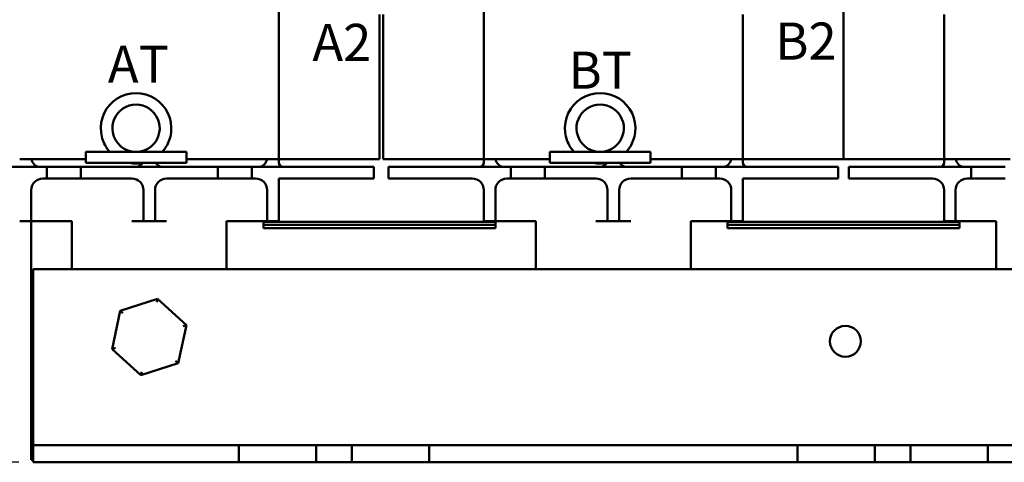
# Model space of a CAD drawing. Units: inches. Extents: x 0.7 to 32.3, y 0.4 to 25.1.
# Drawn here: x 4.1 to 10.4, y 9.5 to 12.4 of the extents above; entities that cross this region are included whole.
import ezdxf

# ---------------------------------------------------------------- set-up
doc = ezdxf.new("R2010")
doc.units = ezdxf.units.IN
doc.header["$LTSCALE"] = 1.5
doc.header["$MEASUREMENT"] = 0
for name, color, linetype, lineweight in [('Dimension (ANSI)', 7, 'Continuous', 25), ('Symbol (ANSI)', 7, 'Continuous', 25), ('Visible (ANSI)', 7, 'Continuous', 50)]:
    doc.layers.add(name, color=color, linetype=linetype, lineweight=lineweight)
doc.styles.add('Note Text (ANSI)', font='tahoma.ttf')
doc.dimstyles.new('Default (ANSI)', dxfattribs={"dimscale": 1.5, "dimtxt": 0.16, "dimasz": 0.098425, "dimexe": 0.125, "dimexo": 0.0625, "dimgap": 0.031496, "dimtad": 0, "dimtih": 1, "dimtoh": 1, "dimrnd": 1e-08, "dimzin": 0, "dimdsep": 46, "dimtxsty": 'Note Text (ANSI)', "dimcen": 0.09, "dimdle": 0.393701, "dimclrd": 256, "dimclre": 256, "dimclrt": 256, "dimadec": 0, "dimazin": 1, "dimtfac": 0.75, "dimtofl": 0, "dimtmove": 0, "dimatfit": 3, "dimfxl": 1, "dimtolj": 1, "dimtzin": 4, "dimlwd": -1, "dimlwe": -1, "dimarcsym": 0})

# ---------------------------------------------------------------- blocks, each defined once
blk = doc.blocks.new('*D33')
at = {"layer": 'Defpoints', "color": 0, "transparency": 16777216}
for p in [(2.8209, 16.4753), (7.7425, 16.4753), (4.1637, 9.4978)]:
    blk.add_point(p, dxfattribs=at)
at = {"layer": 'Dimension (ANSI)', "transparency": 16777216}
for p, q in [((7.6487, 16.4753), (2.6334, 16.4753)), ((2.8209, 16.3276), (2.8209, 13.3687)), ((2.8209, 9.6454), (2.8209, 13.0233)), ((4.07, 9.4978), (2.6334, 9.4978))]:
    blk.add_line(p, q, dxfattribs=at)
for points in [[(2.7963, 16.3276), (2.8455, 16.3276), (2.8209, 16.4753)], [(2.7963, 9.6454), (2.8455, 9.6454), (2.8209, 9.4978)]]:
    blk.add_solid(points, dxfattribs=at)
at = {"layer": 'Dimension (ANSI)', "transparency": 16777216, "insert": (2.5134, 13.3215), "char_height": 0.24, "attachment_point": 1, "style": 'Note Text (ANSI)'}
blk.add_mtext('\\A1;6.98', dxfattribs=at)

msp = doc.modelspace()

# ---------------------------------------------------------------- linework, layer by layer
at = {"layer": 'Visible (ANSI)'}
for p, q in [((5.7512, 14.2228), (5.7512, 11.4578)), ((7.0762, 11.4578), (7.0762, 14.2228)), ((9.4012, 12.4534), (9.4012, 11.4578)), ((9.4012, 11.4578), (9.4012, 12.4534)), ((6.4012, 11.4578), (6.4012, 12.3928)), ((6.4262, 12.3928), (6.4262, 11.4578)), ((8.7512, 12.3928), (8.7512, 11.4578)), ((10.0512, 11.4578), (10.0512, 12.3928)), ((4.5029, 11.4578), (4.0762, 11.4578)), ((5.1539, 11.5048), (4.5029, 11.5048)), ((4.5029, 11.5048), (4.5029, 11.4338)), ((5.1539, 11.5048), (5.1539, 11.4338)), ((5.7512, 11.4578), (5.1539, 11.4578)), ((5.7512, 11.4358), (5.7512, 11.4578)), ((5.7512, 11.4578), (6.1512, 11.4578)), ((6.4012, 11.4578), (6.1512, 11.4578)), ((6.6762, 11.4578), (6.4262, 11.4578)), ((7.0762, 11.4578), (6.6762, 11.4578)), ((7.0762, 11.4578), (7.0762, 11.4358)), ((7.5029, 11.4578), (7.0762, 11.4578)), ((8.1539, 11.5048), (7.5029, 11.5048)), ((7.5029, 11.5048), (7.5029, 11.4338)), ((8.1539, 11.5048), (8.1539, 11.4338)), ((8.7512, 11.4578), (8.1539, 11.4578)), ((8.7512, 11.4358), (8.7512, 11.4578)), ((8.7512, 11.4578), (9.1512, 11.4578)), ((9.4012, 11.4578), (9.1512, 11.4578)), ((9.6512, 11.4578), (9.4012, 11.4578)), ((10.0512, 11.4578), (9.6512, 11.4578)), ((10.0512, 11.4578), (10.0512, 11.4358)), ((10.4779, 11.4578), (10.0512, 11.4578)), ((4.2512, 11.4078), (3.7112, 11.4078)), ((4.2512, 11.3328), (4.2512, 11.4078)), ((4.2512, 11.4078), (4.4712, 11.4078)), ((5.3562, 11.4078), (4.4712, 11.4078)), ((4.4712, 11.4078), (4.4712, 11.3328)), ((5.1539, 11.4338), (4.5029, 11.4338)), ((5.3562, 11.3328), (5.3562, 11.4078)), ((5.3562, 11.4078), (5.5762, 11.4078)), ((6.1162, 11.4078), (5.5762, 11.4078)), ((5.5762, 11.4078), (5.5762, 11.3328)), ((6.1162, 11.4078), (6.3662, 11.4078)), ((6.3662, 11.4078), (6.3662, 11.3328)), ((6.4612, 11.4078), (6.7112, 11.4078)), ((6.4612, 11.4078), (6.4612, 11.3328)), ((7.2512, 11.4078), (6.7112, 11.4078)), ((7.2512, 11.3328), (7.2512, 11.4078)), ((7.2512, 11.4078), (7.4712, 11.4078)), ((8.3562, 11.4078), (7.4712, 11.4078)), ((7.4712, 11.4078), (7.4712, 11.3328)), ((8.1539, 11.4338), (7.5029, 11.4338)), ((8.3562, 11.3328), (8.3562, 11.4078)), ((8.3562, 11.4078), (8.5762, 11.4078)), ((9.1162, 11.4078), (8.5762, 11.4078)), ((8.5762, 11.4078), (8.5762, 11.3328)), ((9.1162, 11.4078), (9.3662, 11.4078)), ((9.3662, 11.4078), (9.3662, 11.3328)), ((9.4362, 11.4078), (9.6862, 11.4078)), ((9.4362, 11.4078), (9.4362, 11.3328)), ((10.2262, 11.4078), (9.6862, 11.4078)), ((10.2262, 11.3328), (10.2262, 11.4078)), ((10.2262, 11.4078), (10.4462, 11.4078)), ((4.2262, 11.3328), (4.2512, 11.3328)), ((4.4712, 11.3328), (4.2512, 11.3328)), ((4.4712, 11.3328), (4.8012, 11.3328)), ((5.0262, 11.3328), (5.3562, 11.3328)), ((5.5762, 11.3328), (5.3562, 11.3328)), ((5.5762, 11.3328), (5.6012, 11.3328)), ((5.7512, 11.3328), (6.1162, 11.3328)), ((5.7512, 11.3328), (5.7512, 11.1328)), ((6.3662, 11.3328), (6.1162, 11.3328)), ((6.7112, 11.3328), (6.4612, 11.3328)), ((6.7112, 11.3328), (7.0012, 11.3328)), ((7.2262, 11.3328), (7.2512, 11.3328)), ((7.4712, 11.3328), (7.2512, 11.3328)), ((7.4712, 11.3328), (7.8012, 11.3328)), ((8.0262, 11.3328), (8.3562, 11.3328)), ((8.5762, 11.3328), (8.3562, 11.3328)), ((8.5762, 11.3328), (8.6012, 11.3328)), ((8.7512, 11.3328), (9.1162, 11.3328)), ((8.7512, 11.3328), (8.7512, 11.1328)), ((9.3662, 11.3328), (9.1162, 11.3328)), ((9.6862, 11.3328), (9.4362, 11.3328)), ((9.6862, 11.3328), (9.9762, 11.3328)), ((10.2012, 11.3328), (10.2262, 11.3328)), ((10.4462, 11.3328), (10.2262, 11.3328)), ((4.1512, 11.2578), (4.1512, 11.1328)), ((4.8762, 11.2578), (4.8762, 11.1328)), ((4.9512, 11.2578), (4.9512, 11.1328)), ((5.6762, 11.2578), (5.6762, 11.1328)), ((7.0762, 11.2578), (7.0762, 11.1328)), ((7.1512, 11.2578), (7.1512, 11.1328)), ((7.8762, 11.2578), (7.8762, 11.1328)), ((7.9512, 11.2578), (7.9512, 11.1328)), ((8.6762, 11.2578), (8.6762, 11.1328)), ((10.0512, 11.2578), (10.0512, 11.1328)), ((10.1262, 11.2578), (10.1262, 11.1328)), ((4.1512, 11.1328), (4.1512, 11.0578)), ((4.8762, 11.0578), (4.8762, 11.1328)), ((4.9512, 11.1328), (4.9512, 11.0578)), ((5.6762, 11.0578), (5.6762, 11.1328)), ((5.7512, 11.1328), (5.7512, 11.0578)), ((7.0762, 11.0578), (7.0762, 11.1328)), ((7.1512, 11.1328), (7.1512, 11.0578)), ((7.8762, 11.0578), (7.8762, 11.1328)), ((7.9512, 11.1328), (7.9512, 11.0578)), ((8.6762, 11.0578), (8.6762, 11.1328)), ((8.7512, 11.1328), (8.7512, 11.0578)), ((10.0512, 11.0578), (10.0512, 11.1328)), ((10.1262, 11.1328), (10.1262, 11.0578)), ((4.0762, 11.0578), (4.1512, 11.0578)), ((4.1512, 11.0578), (4.1512, 9.5128)), ((4.1512, 11.0578), (4.2262, 11.0578)), ((4.2262, 11.0578), (4.4137, 11.0578)), ((4.4137, 11.0578), (4.4137, 10.7478)), ((4.8012, 11.0578), (4.8762, 11.0578)), ((4.8762, 11.0578), (4.9512, 11.0578)), ((4.9512, 11.0578), (5.0262, 11.0578)), ((5.4137, 11.0578), (5.6012, 11.0578)), ((5.4137, 11.0578), (5.4137, 10.7478)), ((5.6012, 11.0578), (5.6762, 11.0578)), ((5.6512, 11.0128), (5.6512, 11.0578)), ((5.6512, 11.0528), (7.1512, 11.0528)), ((5.6512, 11.0328), (7.1512, 11.0328)), ((7.1512, 11.0328), (5.6512, 11.0328)), ((7.1512, 11.0128), (5.6512, 11.0128)), ((5.6762, 11.0578), (5.7512, 11.0578)), ((7.0762, 11.0578), (7.1512, 11.0578)), ((7.1512, 11.0578), (7.1512, 11.0128)), ((7.1512, 11.0578), (7.2262, 11.0578)), ((7.2262, 11.0578), (7.4137, 11.0578)), ((7.4137, 11.0578), (7.4137, 10.7478)), ((7.8012, 11.0578), (7.8762, 11.0578)), ((7.8762, 11.0578), (7.9512, 11.0578)), ((7.9512, 11.0578), (8.0262, 11.0578)), ((8.4137, 11.0578), (8.6012, 11.0578)), ((8.4137, 11.0578), (8.4137, 10.7478)), ((8.6012, 11.0578), (8.6762, 11.0578)), ((8.6512, 11.0128), (8.6512, 11.0578)), ((8.6512, 11.0528), (10.1512, 11.0528)), ((8.6512, 11.0328), (10.1512, 11.0328)), ((10.1512, 11.0328), (8.6512, 11.0328)), ((10.1512, 11.0128), (8.6512, 11.0128)), ((8.6762, 11.0578), (8.7512, 11.0578)), ((10.0512, 11.0578), (10.1262, 11.0578)), ((10.1262, 11.0578), (10.2012, 11.0578)), ((10.1512, 11.0578), (10.1512, 11.0128)), ((10.2012, 11.0578), (10.3887, 11.0578)), ((10.3887, 11.0578), (10.3887, 10.7478)), ((4.1637, 10.7478), (4.1637, 9.7178)), ((4.1637, 10.7478), (11.6637, 10.7478)), ((4.9672, 10.5549), (4.7264, 10.4777)), ((4.9672, 10.5549), (4.9623, 10.5324)), ((5.1545, 10.3851), (4.9672, 10.5549)), ((4.7264, 10.4777), (4.673, 10.2305)), ((4.7264, 10.4777), (4.7435, 10.4622)), ((5.101, 10.1379), (5.1545, 10.3851)), ((5.1545, 10.3851), (5.1325, 10.378)), ((4.673, 10.2305), (4.6949, 10.2376)), ((4.673, 10.2305), (4.8603, 10.0606)), ((4.8603, 10.0606), (5.101, 10.1379)), ((5.101, 10.1379), (5.0839, 10.1534)), ((4.8603, 10.0606), (4.8651, 10.0832)), ((4.1637, 9.7178), (4.1637, 9.6078)), ((5.4937, 9.6078), (4.1637, 9.6078)), ((4.1637, 9.6078), (4.1637, 9.4978)), ((5.4937, 9.4978), (5.4937, 9.6078)), ((5.4937, 9.6078), (5.9937, 9.6078)), ((5.9937, 9.6078), (5.9937, 9.4978)), ((6.2237, 9.6078), (5.9937, 9.6078)), ((6.2237, 9.4978), (6.2237, 9.6078)), ((6.2237, 9.6078), (6.7237, 9.6078)), ((6.7237, 9.6078), (6.7237, 9.4978)), ((9.1037, 9.6078), (6.7237, 9.6078)), ((9.1037, 9.6078), (9.6037, 9.6078)), ((9.1037, 9.4978), (9.1037, 9.6078)), ((9.6037, 9.6078), (9.6037, 9.4978)), ((9.8337, 9.6078), (9.6037, 9.6078)), ((9.8337, 9.4978), (9.8337, 9.6078)), ((9.8337, 9.6078), (10.3337, 9.6078)), ((10.3337, 9.6078), (10.3337, 9.4978)), ((11.6637, 9.6078), (10.3337, 9.6078)), ((4.1512, 9.5128), (4.1637, 9.5128)), ((5.4937, 9.4978), (4.1637, 9.4978)), ((5.9937, 9.4978), (5.4937, 9.4978)), ((6.2237, 9.4978), (5.9937, 9.4978)), ((6.7237, 9.4978), (6.2237, 9.4978)), ((9.1037, 9.4978), (6.7237, 9.4978)), ((9.6037, 9.4978), (9.1037, 9.4978)), ((9.8337, 9.4978), (9.6037, 9.4978)), ((10.3337, 9.4978), (9.8337, 9.4978)), ((11.6637, 9.4978), (10.3337, 9.4978))]:
    msp.add_line(p, q, dxfattribs=at)
msp.add_circle((9.4137, 10.2803), 0.1, dxfattribs=at)
for centre, radius, start, end in [((4.8284, 11.6578), 0.228, 352.94587, 187.05413), ((7.8284, 11.6578), 0.228, 352.94587, 187.05413), ((4.8284, 11.6578), 0.153, 349.45507, 190.54493), ((7.8284, 11.6578), 0.153, 349.45507, 190.54493), ((4.8284, 11.6578), 0.153, 190.54493, 270), ((4.8284, 11.6578), 0.153, 270, 349.45507), ((7.8284, 11.6578), 0.153, 190.54493, 270), ((7.8284, 11.6578), 0.153, 270, 349.45507), ((4.2112, 11.4678), 0.06, 189.59407, 270), ((5.6162, 11.4678), 0.06, 270, 350.40593), ((7.2112, 11.4678), 0.06, 189.59407, 270), ((8.6162, 11.4678), 0.06, 270, 350.40593), ((10.1862, 11.4678), 0.06, 189.59407, 270), ((4.8284, 11.6578), 0.228, 259.25176, 280.74824), ((4.8237, 11.4678), 0.06, 270, 325.48189), ((5.0037, 11.4678), 0.06, 214.51811, 270), ((5.7792, 11.4358), 0.028, 180, 270), ((7.0482, 11.4358), 0.028, 270, 0), ((7.8284, 11.6578), 0.228, 259.25176, 280.74824), ((7.8237, 11.4678), 0.06, 270, 325.48189), ((8.0037, 11.4678), 0.06, 214.51811, 270), ((8.7792, 11.4358), 0.028, 180, 270), ((10.0232, 11.4358), 0.028, 270, 0), ((4.2262, 11.2578), 0.075, 90, 180), ((4.8012, 11.2578), 0.075, 0, 90), ((5.0262, 11.2578), 0.075, 90, 180), ((5.6012, 11.2578), 0.075, 0, 90), ((7.0012, 11.2578), 0.075, 0, 90), ((7.2262, 11.2578), 0.075, 90, 180), ((7.8012, 11.2578), 0.075, 0, 90), ((8.0262, 11.2578), 0.075, 90, 180), ((8.6012, 11.2578), 0.075, 0, 90), ((9.9762, 11.2578), 0.075, 0, 90), ((10.2012, 11.2578), 0.075, 90, 180)]:
    msp.add_arc(centre, radius, start, end, dxfattribs=at)
for points, knots in [([(4.6021, 11.6298), (4.6041, 11.6132), (4.6083, 11.596), (4.6194, 11.5651), (4.6263, 11.5514), (4.6391, 11.5301), (4.6459, 11.5208), (4.6562, 11.5081), (4.6593, 11.5048), (4.6593, 11.5048)], [1.4714601, 1.4714601, 1.4714601, 1.4714601, 1.5988178, 1.5988178, 1.7261755, 1.7261755, 1.8504707, 1.8504707, 1.9747658, 1.9747658, 1.9747658, 1.9747658]), ([(4.9974, 11.5048), (4.9974, 11.5048), (5.0006, 11.5081), (5.0108, 11.5208), (5.0176, 11.5301), (5.0304, 11.5514), (5.0373, 11.5651), (5.0484, 11.596), (5.0526, 11.6132), (5.0546, 11.6298)], [0, 0, 0, 0, 0.1242952, 0.1242952, 0.2485903, 0.2485903, 0.375948, 0.375948, 0.5033057, 0.5033057, 0.5033057, 0.5033057]), ([(7.6021, 11.6298), (7.6041, 11.6132), (7.6083, 11.596), (7.6194, 11.5651), (7.6263, 11.5514), (7.6391, 11.5301), (7.6459, 11.5208), (7.6562, 11.5081), (7.6593, 11.5048), (7.6593, 11.5048)], [1.4714601, 1.4714601, 1.4714601, 1.4714601, 1.5988178, 1.5988178, 1.7261755, 1.7261755, 1.8504707, 1.8504707, 1.9747658, 1.9747658, 1.9747658, 1.9747658]), ([(7.9974, 11.5048), (7.9974, 11.5048), (8.0006, 11.5081), (8.0108, 11.5208), (8.0176, 11.5301), (8.0304, 11.5514), (8.0373, 11.5651), (8.0484, 11.596), (8.0526, 11.6132), (8.0546, 11.6298)], [0, 0, 0, 0, 0.1242952, 0.1242952, 0.2485903, 0.2485903, 0.375948, 0.375948, 0.5033057, 0.5033057, 0.5033057, 0.5033057])]:
    msp.add_open_spline(points, degree=3, knots=knots, dxfattribs=at)

# ---------------------------------------------------------------- texts
at = {"layer": 'Symbol (ANSI)', "char_height": 0.24, "attachment_point": 1, "style": 'Note Text (ANSI)'}
for s, insert, width in [('\\fTahoma|b0|i0;A2', (5.9682, 12.3332), 0.378087), ('\\fTahoma|b0|i0;B2', (8.9603, 12.3416), 0.374587), ('\\fTahoma|b0|i0;AT', (4.6458, 12.192), 0.390924), ('\\fTahoma|b0|i0;BT', (7.6234, 12.1537), 0.387423)]:
    msp.add_mtext(s, dxfattribs=dict(at, insert=insert, width=width))

# ---------------------------------------------------------------- dimensions: what is measured, and where the dimension line sits
at = {"layer": 'Dimension (ANSI)'}
dim = msp.add_linear_dim(base=(2.8209, 16.4753), p1=(4.1637, 9.4978), p2=(7.7425, 16.4753), angle=90, dimstyle='Default (ANSI)', override={"dimgap": 0.031496, "dimdec": 2, "dimtol": 0, "dimlim": 0, "dimtp": 0, "dimtm": 0, "dimtdec": 2, "dimatfit": 1}, dxfattribs=at)
dim.commit()
dim.dimension.update_dxf_attribs({"geometry": '*D33', "text_midpoint": (2.8209, 13.196), "dimtype": 160})

doc.saveas('drawing.dxf')
